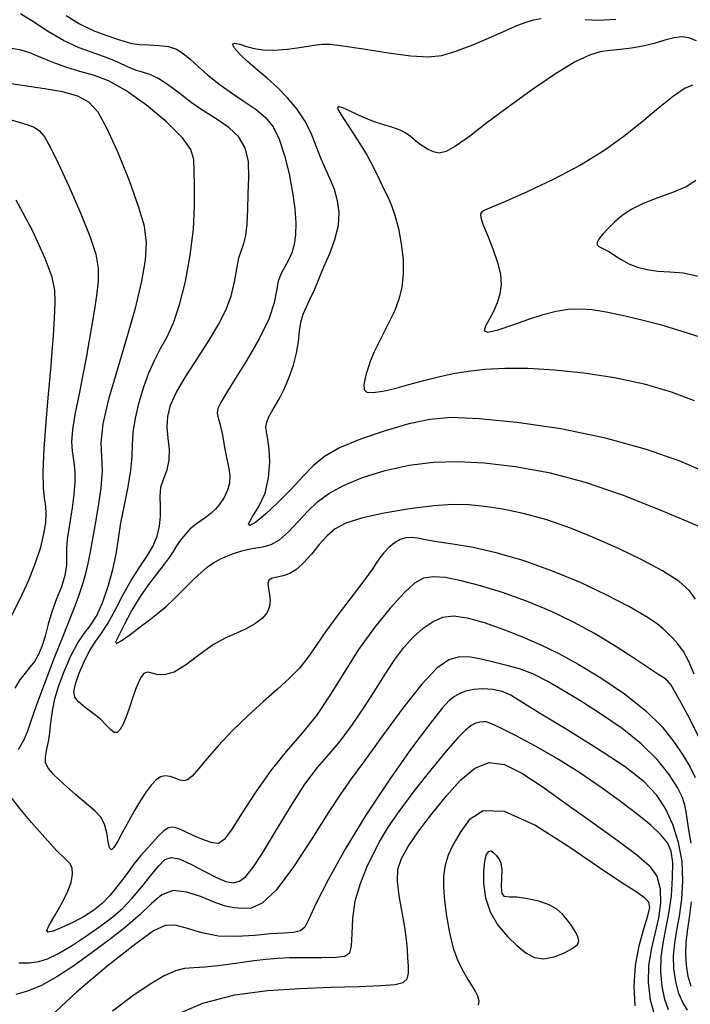
# Model space of a CAD drawing. Extents: x 354073 to 357273, y 1024435 to 1027593.
# Drawn here: x 356331 to 356458, y 1026448 to 1026634 of the extents above; entities that cross this region are included whole.
import ezdxf

# ---------------------------------------------------------------- set-up
doc = ezdxf.new("R2010")
doc.units = 0
doc.header["$LTSCALE"] = 25
doc.header["$MEASUREMENT"] = 0
doc.layers.add('INDEX', color=1, linetype='CONTINUOUS')
doc.layers.add('INTER', color=33, linetype='CONTINUOUS')

msp = doc.modelspace()

# ---------------------------------------------------------------- linework, layer by layer
at = {"layer": 'INDEX', "linetype": 'CONTINUOUS', "flags": 128}
for points in [[(356461.55, 1026548.12), (356456.65, 1026550.24), (356450.14, 1026552.55), (356442.4, 1026554.7), (356433.93, 1026556.42), (356425.63, 1026557.65), (356418.51, 1026558.36), (356413.23, 1026558.56), (356409.13, 1026558.23), (356405.18, 1026557.39), (356400.66, 1026556.09), (356396.03, 1026554.5), (356392.04, 1026552.83), (356389.21, 1026551.22), (356387.14, 1026549.52), (356385.18, 1026547.5), (356382.86, 1026545.05), (356380.36, 1026542.5), (356378.02, 1026540.3), (356376.18, 1026538.81), (356375.04, 1026538.17), (356374.79, 1026538.46), (356375.52, 1026539.7), (356376.76, 1026541.72), (356377.94, 1026544.3), (356378.62, 1026547.2), (356378.83, 1026550.09), (356378.73, 1026552.6), (356378.49, 1026554.48), (356378.24, 1026555.83), (356378.12, 1026556.84), (356378.25, 1026557.72), (356378.61, 1026558.6), (356379.17, 1026559.59), (356379.88, 1026560.81), (356380.71, 1026562.3), (356381.61, 1026564.1), (356382.51, 1026566.2), (356383.32, 1026568.48), (356383.92, 1026570.77), (356384.25, 1026572.93), (356384.45, 1026574.9), (356384.7, 1026576.63), (356385.15, 1026578.13), (356385.77, 1026579.54), (356386.5, 1026581.04), (356387.28, 1026582.77), (356388.13, 1026584.78), (356389.1, 1026587.07), (356390.18, 1026589.61), (356391.17, 1026592.28), (356391.82, 1026594.9), (356391.96, 1026597.34), (356391.66, 1026599.6), (356391.06, 1026601.69), (356390.28, 1026603.66), (356389.41, 1026605.6), (356388.51, 1026607.67), (356387.63, 1026609.95), (356386.66, 1026612.36), (356385.47, 1026614.74), (356383.97, 1026617), (356382.22, 1026619.09), (356380.32, 1026621.02), (356378.37, 1026622.76), (356376.46, 1026624.36), (356374.7, 1026625.87), (356373.2, 1026627.29), (356372.15, 1026628.46), (356371.76, 1026629.21), (356372.15, 1026629.4), (356373.14, 1026629.2), (356374.44, 1026628.8), (356375.86, 1026628.4), (356377.51, 1026628.12), (356379.6, 1026628.06), (356382.2, 1026628.27), (356384.9, 1026628.64), (356387.18, 1026629.01), (356388.74, 1026629.23), (356390.27, 1026629.22), (356392.69, 1026628.92), (356396.59, 1026628.31), (356401.24, 1026627.59), (356405.56, 1026627.02), (356408.8, 1026626.84), (356411.38, 1026627.1), (356414.03, 1026627.87), (356417.25, 1026629.1), (356420.66, 1026630.55), (356423.66, 1026631.86), (356425.83, 1026632.79), (356427.4, 1026633.39), (356428.77, 1026633.79), (356430.24, 1026634.09)], [(356438.57, 1026633.86), (356440.99, 1026633.73), (356444.33, 1026633.95)], [(356329.86, 1026614.89), (356331.61, 1026614.38), (356333.04, 1026613.96), (356334.23, 1026613.49), (356335.25, 1026612.79), (356336.2, 1026611.67), (356337.29, 1026609.77), (356338.78, 1026606.72), (356340.79, 1026602.36), (356342.94, 1026597.43), (356344.76, 1026592.9), (356345.88, 1026589.47), (356346.35, 1026586.82), (356346.36, 1026584.36), (356346.06, 1026581.63), (356345.59, 1026578.69), (356345.06, 1026575.72), (356344.56, 1026572.84), (356344.05, 1026569.88), (356343.44, 1026566.66), (356342.72, 1026563.06), (356342, 1026559.45), (356341.5, 1026556.31), (356341.33, 1026553.98), (356341.41, 1026552.3), (356341.62, 1026550.95), (356341.82, 1026549.64), (356341.94, 1026548.17), (356341.93, 1026546.33), (356341.73, 1026544.02), (356341.41, 1026541.5), (356341.04, 1026539.13), (356340.72, 1026537.16), (356340.48, 1026535.51), (356340.36, 1026533.97), (356340.37, 1026532.38), (356340.33, 1026530.64), (356340.05, 1026528.72), (356339.38, 1026526.56), (356338.48, 1026524.25), (356337.59, 1026521.85), (356336.87, 1026519.46), (356336.29, 1026517.23), (356335.71, 1026515.28), (356335.05, 1026513.72), (356334.29, 1026512.45), (356333.44, 1026511.34), (356332.51, 1026510.23), (356331.53, 1026508.96), (356330.55, 1026507.35)], [(356331.32, 1026455.43), (356333.37, 1026455.44), (356335.09, 1026455.64), (356336.75, 1026456.15), (356338.72, 1026457.13), (356341.28, 1026458.66), (356344.12, 1026460.52), (356346.83, 1026462.41), (356349.1, 1026464.12), (356351.02, 1026465.78), (356352.81, 1026467.62), (356354.62, 1026469.77), (356356.34, 1026471.95), (356357.82, 1026473.78), (356358.99, 1026474.95), (356360.15, 1026475.37), (356361.7, 1026475.06), (356363.9, 1026474.06), (356366.4, 1026472.74), (356368.74, 1026471.53), (356370.54, 1026470.79), (356371.92, 1026470.58), (356373.08, 1026470.87), (356374.23, 1026471.71), (356375.62, 1026473.37), (356377.48, 1026476.19), (356379.95, 1026480.29), (356382.75, 1026484.94), (356385.5, 1026489.19), (356387.9, 1026492.36), (356390.07, 1026494.87), (356392.22, 1026497.41), (356394.48, 1026500.48), (356396.76, 1026503.87), (356398.91, 1026507.21), (356400.79, 1026510.19), (356402.52, 1026512.79), (356404.24, 1026515.07), (356406.04, 1026517.07), (356407.9, 1026518.74), (356409.75, 1026520), (356411.57, 1026520.78), (356413.61, 1026521.04), (356416.18, 1026520.71), (356419.45, 1026519.8), (356423.13, 1026518.49), (356426.8, 1026517.02), (356430.18, 1026515.56), (356433.53, 1026513.94), (356437.24, 1026511.91), (356441.53, 1026509.32), (356445.97, 1026506.32), (356449.98, 1026503.17), (356453.1, 1026500.08), (356455.41, 1026497.19), (356457.12, 1026494.62), (356458.42, 1026492.42), (356459.39, 1026490.47)], [(356448.03, 1026447.27), (356447.83, 1026451.03), (356448.07, 1026454.91), (356448.76, 1026458.6), (356449.66, 1026461.82), (356450.43, 1026464.3), (356450.8, 1026465.89), (356450.63, 1026466.9), (356449.81, 1026467.74), (356448.2, 1026468.82), (356445.48, 1026470.57), (356441.25, 1026473.39), (356435.43, 1026477.39), (356429.02, 1026481.43), (356423.29, 1026484.03), (356419.22, 1026484.15), (356416.59, 1026482.47), (356414.86, 1026480.06), (356413.58, 1026477.82), (356412.64, 1026475.8), (356412.04, 1026473.87), (356411.74, 1026471.89), (356411.7, 1026469.71), (356411.9, 1026467.18), (356412.28, 1026464.22), (356412.84, 1026461.11), (356413.58, 1026458.2), (356414.47, 1026455.77), (356415.43, 1026453.82), (356416.34, 1026452.28), (356417.12, 1026451.05), (356417.73, 1026450.05), (356418.17, 1026449.14), (356418.4, 1026448.25), (356418.26, 1026447.42)]]:
    msp.add_lwpolyline(points, dxfattribs=at)
at = {"layer": 'INTER', "linetype": 'CONTINUOUS', "flags": 128}
for points in [[(356459.46, 1026524.22), (356458.28, 1026525.81), (356456.26, 1026527.61), (356453.19, 1026529.59), (356449.29, 1026531.67), (356444.88, 1026533.78), (356440.27, 1026535.84), (356435.62, 1026537.72), (356431.09, 1026539.29), (356426.83, 1026540.45), (356422.93, 1026541.24), (356419.49, 1026541.76), (356416.5, 1026542.07), (356413.49, 1026542.13), (356409.88, 1026541.89), (356405.32, 1026541.31), (356400.47, 1026540.48), (356396.22, 1026539.56), (356393.23, 1026538.61), (356391.23, 1026537.55), (356389.69, 1026536.22), (356388.21, 1026534.54), (356386.73, 1026532.75), (356385.29, 1026531.13), (356383.93, 1026529.91), (356382.63, 1026529.1), (356381.4, 1026528.62), (356380.25, 1026528.38), (356379.3, 1026528.19), (356378.68, 1026527.83), (356378.48, 1026527.13), (356378.57, 1026526.17), (356378.78, 1026525.07), (356378.9, 1026523.95), (356378.8, 1026522.82), (356378.33, 1026521.69), (356377.37, 1026520.57), (356376.01, 1026519.52), (356374.37, 1026518.6), (356372.54, 1026517.81), (356370.49, 1026516.91), (356368.19, 1026515.62), (356365.64, 1026513.78), (356363.06, 1026511.84), (356360.72, 1026510.4), (356358.84, 1026509.87), (356357.42, 1026509.98), (356356.36, 1026510.29), (356355.6, 1026510.4), (356355.02, 1026510.18), (356354.52, 1026509.56), (356353.99, 1026508.52), (356353.44, 1026507.12), (356352.86, 1026505.47), (356352.27, 1026503.7), (356351.68, 1026501.98), (356351.09, 1026500.54), (356350.53, 1026499.53), (356349.96, 1026499.02), (356349.37, 1026499.02), (356348.71, 1026499.53), (356347.88, 1026500.41), (356346.77, 1026501.49), (356345.35, 1026502.63), (356343.86, 1026503.74), (356342.63, 1026504.77), (356341.93, 1026505.69), (356341.76, 1026506.75), (356342.06, 1026508.21), (356342.76, 1026510.24), (356343.73, 1026512.52), (356344.81, 1026514.63), (356345.88, 1026516.29), (356346.99, 1026517.81), (356348.2, 1026519.64), (356349.56, 1026522.12), (356351.04, 1026524.97), (356352.58, 1026527.76), (356354.12, 1026530.17), (356355.54, 1026532.27), (356356.71, 1026534.2), (356357.51, 1026536.12), (356357.98, 1026538.03), (356358.15, 1026539.93), (356358.12, 1026541.81), (356358.07, 1026543.65), (356358.23, 1026545.39), (356358.75, 1026547.05), (356359.38, 1026548.71), (356359.82, 1026550.51), (356359.84, 1026552.53), (356359.62, 1026554.67), (356359.43, 1026556.78), (356359.51, 1026558.79), (356360.05, 1026560.9), (356361.2, 1026563.41), (356363.01, 1026566.49), (356365.19, 1026569.88), (356367.35, 1026573.21), (356369.14, 1026576.19), (356370.53, 1026578.92), (356371.52, 1026581.57), (356372.17, 1026584.24), (356372.61, 1026586.74), (356373, 1026588.79), (356373.46, 1026590.25), (356373.94, 1026591.5), (356374.33, 1026593.01), (356374.56, 1026595.18), (356374.67, 1026597.88), (356374.77, 1026600.9), (356374.88, 1026604.01), (356374.78, 1026606.99), (356374.18, 1026609.62), (356372.89, 1026611.73), (356371.14, 1026613.4), (356369.27, 1026614.72), (356367.52, 1026615.83), (356365.8, 1026616.93), (356363.95, 1026618.21), (356361.87, 1026619.79), (356359.73, 1026621.41), (356357.77, 1026622.72), (356356.16, 1026623.49), (356354.77, 1026623.91), (356353.42, 1026624.31), (356351.93, 1026624.94), (356350.18, 1026625.74), (356348.08, 1026626.62), (356345.57, 1026627.51), (356342.75, 1026628.54), (356339.77, 1026629.9), (356336.78, 1026631.66), (356333.99, 1026633.5), (356331.63, 1026634.98)], [(356340.29, 1026634.65), (356342.79, 1026633.07), (356345.39, 1026631.82), (356347.8, 1026630.9), (356349.84, 1026630.21), (356351.4, 1026629.71), (356352.72, 1026629.35), (356354.15, 1026629.15), (356355.93, 1026629.07), (356357.87, 1026628.99), (356359.68, 1026628.77), (356361.17, 1026628.27), (356362.47, 1026627.48), (356363.78, 1026626.38), (356365.29, 1026624.98), (356367.07, 1026623.39), (356369.17, 1026621.7), (356371.56, 1026620.03), (356374.02, 1026618.39), (356376.25, 1026616.84), (356378.04, 1026615.32), (356379.45, 1026613.57), (356380.61, 1026611.26), (356381.63, 1026608.18), (356382.5, 1026604.66), (356383.16, 1026601.17), (356383.58, 1026598.07), (356383.77, 1026595.41), (356383.72, 1026593.17), (356383.45, 1026591.31), (356382.99, 1026589.73), (356382.38, 1026588.37), (356381.66, 1026587.12), (356380.97, 1026585.84), (356380.45, 1026584.38), (356380.12, 1026582.57), (356379.67, 1026580.25), (356378.66, 1026577.22), (356376.81, 1026573.45), (356374.51, 1026569.45), (356372.3, 1026565.88), (356370.63, 1026563.24), (356369.54, 1026561.45), (356368.98, 1026560.26), (356368.86, 1026559.4), (356369.06, 1026558.51), (356369.44, 1026557.2), (356369.86, 1026555.23), (356370.28, 1026552.91), (356370.7, 1026550.7), (356371.06, 1026548.93), (356371.27, 1026547.5), (356371.23, 1026546.18), (356370.84, 1026544.82), (356370.19, 1026543.46), (356369.41, 1026542.25), (356368.58, 1026541.27), (356367.71, 1026540.47), (356366.78, 1026539.75), (356365.78, 1026539.05), (356364.74, 1026538.3), (356363.73, 1026537.45), (356362.79, 1026536.47), (356361.94, 1026535.41), (356361.19, 1026534.33), (356360.52, 1026533.26), (356359.8, 1026532.13), (356358.87, 1026530.82), (356357.6, 1026529.22), (356356.07, 1026527.26), (356354.41, 1026524.88), (356352.74, 1026522.12), (356351.26, 1026519.39), (356350.17, 1026517.23), (356349.66, 1026516.05), (356349.82, 1026515.81), (356350.71, 1026516.35), (356352.33, 1026517.5), (356354.33, 1026518.98), (356356.3, 1026520.47), (356357.92, 1026521.74), (356359.28, 1026522.89), (356360.55, 1026524.07), (356361.9, 1026525.4), (356363.27, 1026526.8), (356364.59, 1026528.13), (356365.82, 1026529.28), (356367, 1026530.27), (356368.21, 1026531.1), (356369.49, 1026531.82), (356370.82, 1026532.43), (356372.18, 1026532.94), (356373.53, 1026533.36), (356374.87, 1026533.69), (356376.22, 1026533.93), (356377.61, 1026534.13), (356379.08, 1026534.54), (356380.66, 1026535.42), (356382.39, 1026536.95), (356384.21, 1026538.89), (356386.03, 1026540.89), (356387.87, 1026542.66), (356389.99, 1026544.23), (356392.77, 1026545.73), (356396.42, 1026547.21), (356400.71, 1026548.55), (356405.24, 1026549.56), (356409.75, 1026550.13), (356414.41, 1026550.26), (356419.51, 1026549.99), (356425.27, 1026549.33), (356431.65, 1026548.17), (356438.56, 1026546.36), (356445.77, 1026543.88), (356452.53, 1026541.18), (356457.98, 1026538.88), (356461.51, 1026537.38)], [(356459.6, 1026629.83), (356458.2, 1026630.44), (356456.86, 1026630.62), (356455.38, 1026630.44), (356453.62, 1026629.97), (356451.61, 1026629.37), (356449.48, 1026628.81), (356447.31, 1026628.43), (356445.21, 1026628.18), (356443.24, 1026628), (356441.41, 1026627.77), (356439.34, 1026627.15), (356436.55, 1026625.8), (356432.76, 1026623.48), (356428.37, 1026620.49), (356423.94, 1026617.3), (356419.96, 1026614.31), (356416.62, 1026611.77), (356414.02, 1026609.92), (356412.21, 1026608.91), (356410.92, 1026608.6), (356409.83, 1026608.82), (356408.69, 1026609.37), (356407.52, 1026610.13), (356406.44, 1026610.95), (356405.51, 1026611.72), (356404.59, 1026612.4), (356403.51, 1026612.97), (356402.12, 1026613.44), (356400.43, 1026613.93), (356398.46, 1026614.58), (356396.32, 1026615.47), (356394.29, 1026616.41), (356392.69, 1026617.15), (356391.79, 1026617.44), (356391.68, 1026617.07), (356392.35, 1026615.85), (356393.74, 1026613.7), (356395.51, 1026610.97), (356397.25, 1026608.14), (356398.63, 1026605.6), (356399.68, 1026603.43), (356400.51, 1026601.65), (356401.23, 1026600.18), (356401.9, 1026598.72), (356402.54, 1026596.87), (356403.18, 1026594.36), (356403.73, 1026591.44), (356404.06, 1026588.47), (356404.1, 1026585.73), (356403.83, 1026583.25), (356403.28, 1026580.96), (356402.49, 1026578.83), (356401.53, 1026576.8), (356400.51, 1026574.82), (356399.52, 1026572.88), (356398.63, 1026571.04), (356397.92, 1026569.39), (356397.44, 1026568), (356397.11, 1026566.82), (356396.86, 1026565.75), (356396.66, 1026564.74), (356396.69, 1026563.91), (356397.22, 1026563.4), (356398.43, 1026563.31), (356400.25, 1026563.57), (356402.54, 1026564.1), (356405.17, 1026564.8), (356407.99, 1026565.56), (356410.81, 1026566.29), (356413.54, 1026566.9), (356416.38, 1026567.38), (356419.57, 1026567.72), (356423.33, 1026567.91), (356427.71, 1026567.89), (356432.72, 1026567.62), (356438.28, 1026567.06), (356444.08, 1026566.18), (356449.71, 1026564.97), (356454.81, 1026563.45), (356459.16, 1026561.81)], [(356459.21, 1026510.05), (356458.16, 1026512.43), (356457.17, 1026514.32), (356456.11, 1026515.78), (356455.07, 1026516.9), (356454.13, 1026517.8), (356453.31, 1026518.61), (356452.17, 1026519.55), (356450.18, 1026520.88), (356446.94, 1026522.76), (356442.66, 1026525), (356437.69, 1026527.34), (356432.38, 1026529.54), (356427.02, 1026531.45), (356421.92, 1026532.95), (356417.35, 1026533.97), (356413.48, 1026534.62), (356410.45, 1026535.07), (356408.3, 1026535.46), (356406.8, 1026535.75), (356405.64, 1026535.89), (356404.57, 1026535.82), (356403.51, 1026535.49), (356402.45, 1026534.88), (356401.39, 1026533.99), (356400.41, 1026532.96), (356399.61, 1026531.95), (356399, 1026531.03), (356398.22, 1026529.85), (356396.86, 1026527.94), (356394.65, 1026525.03), (356392, 1026521.58), (356389.52, 1026518.22), (356387.61, 1026515.44), (356386.06, 1026513.16), (356384.49, 1026511.17), (356382.58, 1026509.24), (356380.28, 1026507.2), (356377.63, 1026504.88), (356374.69, 1026502.17), (356371.74, 1026499.29), (356369.09, 1026496.5), (356366.97, 1026494.07), (356365.36, 1026492.13), (356364.17, 1026490.76), (356363.28, 1026490.04), (356362.54, 1026489.84), (356361.79, 1026489.99), (356360.92, 1026490.33), (356359.96, 1026490.67), (356359.02, 1026490.82), (356358.14, 1026490.6), (356357.3, 1026490.01), (356356.41, 1026489.04), (356355.42, 1026487.74), (356354.34, 1026486.12), (356353.21, 1026484.23), (356352.06, 1026482.15), (356350.97, 1026480.12), (356350.04, 1026478.41), (356349.34, 1026477.25), (356348.85, 1026476.79), (356348.5, 1026477.15), (356348.25, 1026478.35), (356347.96, 1026480.02), (356347.54, 1026481.67), (356346.85, 1026482.96), (356345.76, 1026484.12), (356344.16, 1026485.49), (356342.03, 1026487.29), (356339.77, 1026489.28), (356337.9, 1026491.06), (356336.81, 1026492.36), (356336.37, 1026493.33), (356336.35, 1026494.22), (356336.52, 1026495.23), (356336.77, 1026496.38), (356337.01, 1026497.62), (356337.19, 1026498.9), (356337.34, 1026500.27), (356337.5, 1026501.75), (356337.74, 1026503.4), (356338.16, 1026505.34), (356338.86, 1026507.72), (356339.91, 1026510.56), (356341.17, 1026513.48), (356342.48, 1026515.97), (356343.7, 1026517.72), (356344.86, 1026519.18), (356346.01, 1026520.97), (356347.18, 1026523.55), (356348.27, 1026526.65), (356349.15, 1026529.83), (356349.74, 1026532.76), (356350.18, 1026535.6), (356350.66, 1026538.63), (356351.33, 1026542.03), (356352.02, 1026545.5), (356352.54, 1026548.63), (356352.76, 1026551.17), (356352.83, 1026553.39), (356352.99, 1026555.73), (356353.42, 1026558.48), (356354.11, 1026561.46), (356354.97, 1026564.39), (356355.95, 1026567.01), (356357.03, 1026569.39), (356358.18, 1026571.62), (356359.38, 1026573.87), (356360.58, 1026576.5), (356361.76, 1026579.9), (356362.86, 1026584.3), (356363.77, 1026589.27), (356364.37, 1026594.23), (356364.6, 1026598.65), (356364.58, 1026602.36), (356364.51, 1026605.27), (356364.44, 1026607.41), (356363.91, 1026609.28), (356362.32, 1026611.49), (356359.33, 1026614.46), (356355.49, 1026617.69), (356351.6, 1026620.46), (356348.28, 1026622.26), (356345.46, 1026623.32), (356342.9, 1026624.06), (356340.42, 1026624.83), (356338.14, 1026625.62), (356336.22, 1026626.38), (356334.76, 1026627.02), (356333.43, 1026627.57), (356331.8, 1026628.05), (356329.59, 1026628.48)], [(356331.29, 1026495.79), (356332.31, 1026497.66), (356333.02, 1026499.31), (356333.69, 1026501.23), (356334.68, 1026504.11), (356336.25, 1026508.34), (356338.11, 1026513.16), (356339.83, 1026517.54), (356341.1, 1026520.72), (356342, 1026522.97), (356342.69, 1026524.83), (356343.34, 1026526.76), (356343.95, 1026528.8), (356344.48, 1026530.94), (356344.92, 1026533.17), (356345.35, 1026535.64), (356345.83, 1026538.5), (356346.41, 1026541.83), (356346.94, 1026545.31), (356347.18, 1026548.49), (356347.06, 1026551.15), (356346.94, 1026553.86), (356347.29, 1026557.4), (356348.44, 1026562.29), (356350.12, 1026568.07), (356351.91, 1026574.02), (356353.46, 1026579.52), (356354.62, 1026584.35), (356355.33, 1026588.38), (356355.51, 1026591.65), (356355.1, 1026594.78), (356354.01, 1026598.53), (356352.25, 1026603.39), (356350.14, 1026608.63), (356348.08, 1026613.21), (356346.33, 1026616.36), (356344.61, 1026618.27), (356342.47, 1026619.41), (356339.6, 1026620.19), (356336.16, 1026620.78), (356332.41, 1026621.32), (356328.63, 1026621.93)], [(356458.93, 1026621.44), (356457.46, 1026620.88), (356455.25, 1026619.35), (356452.44, 1026617.09), (356449.25, 1026614.45), (356445.84, 1026611.74), (356442.06, 1026609.02), (356437.67, 1026606.31), (356432.61, 1026603.66), (356427.58, 1026601.29), (356423.46, 1026599.47), (356420.89, 1026598.37), (356419.58, 1026597.8), (356419, 1026597.48), (356418.74, 1026597.13), (356418.77, 1026596.44), (356419.19, 1026595.14), (356420.04, 1026593.05), (356421.07, 1026590.49), (356421.96, 1026587.92), (356422.49, 1026585.69), (356422.62, 1026583.76), (356422.4, 1026581.99), (356421.89, 1026580.28), (356421.19, 1026578.64), (356420.39, 1026577.14), (356419.66, 1026575.85), (356419.42, 1026574.97), (356420.13, 1026574.7), (356422.09, 1026575.18), (356424.87, 1026576.13), (356427.87, 1026577.21), (356430.6, 1026578.1), (356433.05, 1026578.73), (356435.33, 1026579.09), (356437.55, 1026579.17), (356439.89, 1026578.99), (356442.51, 1026578.58), (356445.57, 1026577.96), (356449, 1026577.15), (356452.74, 1026576.16), (356456.65, 1026575.01), (356460.47, 1026573.76)], [(356459.5, 1026603.43), (356457.8, 1026602.3), (356455.27, 1026601.22), (356452.32, 1026600.16), (356449.5, 1026599.08), (356447.25, 1026597.93), (356445.5, 1026596.74), (356444.07, 1026595.52), (356442.84, 1026594.31), (356441.84, 1026593.21), (356441.15, 1026592.3), (356440.84, 1026591.67), (356440.85, 1026591.24), (356441.13, 1026590.94), (356441.62, 1026590.68), (356442.29, 1026590.37), (356443.15, 1026589.9), (356444.17, 1026589.23), (356445.39, 1026588.45), (356446.81, 1026587.68), (356448.45, 1026587.03), (356450.29, 1026586.56), (356452.33, 1026586.27), (356454.57, 1026586.15), (356457.09, 1026585.93), (356460.01, 1026585.32)], [(356329.58, 1026520.29), (356331.51, 1026524.15), (356333.19, 1026527.78), (356334.51, 1026531.11), (356335.47, 1026534.07), (356336.09, 1026536.59), (356336.43, 1026538.64), (356336.51, 1026540.34), (356336.42, 1026541.82), (356336.2, 1026543.31), (356336, 1026545.29), (356335.95, 1026548.33), (356336.15, 1026552.73), (356336.5, 1026557.73), (356336.88, 1026562.31), (356337.18, 1026565.73), (356337.42, 1026568.41), (356337.63, 1026571.04), (356337.86, 1026574.13), (356338.06, 1026577.39), (356338.18, 1026580.32), (356338.13, 1026582.67), (356337.62, 1026585.14), (356336.31, 1026588.67), (356333.97, 1026593.84), (356330.81, 1026599.72)], [(356460.15, 1026497.96), (356458.34, 1026501.59), (356456.74, 1026504.58), (356455.61, 1026506.64), (356454.83, 1026507.92), (356454.18, 1026508.72), (356453.46, 1026509.31), (356452.49, 1026509.93), (356451.14, 1026510.78), (356449.26, 1026512.04), (356446.83, 1026513.67), (356443.85, 1026515.58), (356440.33, 1026517.69), (356436.36, 1026519.86), (356432.02, 1026521.95), (356427.45, 1026523.83), (356422.91, 1026525.45), (356418.71, 1026526.75), (356415.09, 1026527.71), (356412.11, 1026528.29), (356409.74, 1026528.47), (356407.91, 1026528.19), (356406.23, 1026527.25), (356404.25, 1026525.42), (356401.66, 1026522.54), (356398.67, 1026518.85), (356395.66, 1026514.69), (356392.89, 1026510.37), (356390.29, 1026506.14), (356387.66, 1026502.22), (356384.87, 1026498.74), (356381.97, 1026495.4), (356379.04, 1026491.81), (356376.19, 1026487.76), (356373.63, 1026483.77), (356371.59, 1026480.58), (356370.19, 1026478.72), (356369.11, 1026478.02), (356367.91, 1026478.11), (356366.29, 1026478.68), (356364.47, 1026479.46), (356362.78, 1026480.24), (356361.49, 1026480.8), (356360.5, 1026481.06), (356359.64, 1026480.93), (356358.77, 1026480.38), (356357.84, 1026479.5), (356356.81, 1026478.39), (356355.66, 1026477.13), (356354.4, 1026475.69), (356353.05, 1026474.02), (356351.62, 1026472.09), (356350.13, 1026470.08), (356348.64, 1026468.22), (356347.13, 1026466.66), (356345.51, 1026465.36), (356343.67, 1026464.18), (356341.57, 1026463.06), (356339.5, 1026462.1), (356337.83, 1026461.43), (356336.88, 1026461.19), (356336.66, 1026461.51), (356337.1, 1026462.52), (356338.1, 1026464.27), (356339.35, 1026466.44), (356340.48, 1026468.66), (356341.21, 1026470.61), (356341.51, 1026472.18), (356341.43, 1026473.37), (356340.98, 1026474.22), (356340.04, 1026475.15), (356338.47, 1026476.68), (356336.22, 1026479.11), (356333.72, 1026481.97), (356331.5, 1026484.62), (356329.98, 1026486.54)], [(356458.63, 1026478.06), (356458.29, 1026479.85), (356458.03, 1026481.38), (356457.83, 1026482.71), (356457.66, 1026483.96), (356457.44, 1026485.22), (356456.97, 1026486.68), (356456.04, 1026488.58), (356454.44, 1026491.03), (356452.15, 1026493.88), (356449.17, 1026496.85), (356445.57, 1026499.72), (356441.67, 1026502.4), (356437.84, 1026504.83), (356434.41, 1026506.95), (356431.36, 1026508.71), (356428.61, 1026510.07), (356426.09, 1026511.01), (356423.72, 1026511.69), (356421.43, 1026512.26), (356419.14, 1026512.83), (356416.91, 1026513.25), (356414.77, 1026513.3), (356412.71, 1026512.73), (356410.45, 1026511.15), (356407.6, 1026508.15), (356404.01, 1026503.58), (356400.16, 1026498.34), (356396.76, 1026493.62), (356394.26, 1026490.2), (356392.2, 1026487.31), (356389.87, 1026483.79), (356386.79, 1026478.9), (356383.33, 1026473.58), (356380.05, 1026469.17), (356377.41, 1026466.7), (356375.33, 1026465.77), (356373.62, 1026465.67), (356372.07, 1026465.81), (356370.43, 1026466.16), (356368.43, 1026466.85), (356365.9, 1026467.88), (356363.15, 1026468.8), (356360.57, 1026469.08), (356358.43, 1026468.3), (356356.47, 1026466.67), (356354.27, 1026464.53), (356351.53, 1026462.18), (356348.37, 1026459.73), (356345.03, 1026457.26), (356341.71, 1026454.86), (356338.53, 1026452.74), (356335.6, 1026451.1), (356332.99, 1026450.08), (356330.74, 1026449.42)], [(356457.93, 1026446.49), (356457.06, 1026447.9), (356456.28, 1026449.63), (356455.7, 1026451.81), (356455.36, 1026454.27), (356455.29, 1026456.77), (356455.5, 1026459.15), (356455.9, 1026461.57), (356456.38, 1026464.27), (356456.83, 1026467.44), (356457.06, 1026470.95), (356456.91, 1026474.59), (356456.24, 1026478.18), (356455.14, 1026481.56), (356453.74, 1026484.59), (356452.06, 1026487.21), (356449.65, 1026489.75), (356445.95, 1026492.61), (356440.72, 1026496.05), (356434.93, 1026499.6), (356429.89, 1026502.66), (356426.55, 1026504.76), (356424.47, 1026506.03), (356422.85, 1026506.73), (356421.07, 1026507.11), (356419.19, 1026507.23), (356417.44, 1026507.13), (356415.98, 1026506.83), (356414.8, 1026506.37), (356413.8, 1026505.81), (356412.83, 1026505.06), (356411.47, 1026503.57), (356409.19, 1026500.7), (356405.68, 1026496), (356401.41, 1026489.99), (356397.02, 1026483.38), (356393.09, 1026476.89), (356389.88, 1026471.09), (356387.58, 1026466.57), (356386.24, 1026463.69), (356385.45, 1026462.14), (356384.64, 1026461.45), (356383.35, 1026461.15), (356381.48, 1026461.03), (356379, 1026460.88), (356375.95, 1026460.59), (356372.56, 1026460.37), (356369.16, 1026460.48), (356366, 1026461.09), (356363.23, 1026461.91), (356360.93, 1026462.51), (356359.04, 1026462.5), (356356.85, 1026461.47), (356353.46, 1026459.02), (356348.33, 1026454.96), (356342.27, 1026449.84), (356336.41, 1026444.42)], [(356454.34, 1026446.54), (356453.63, 1026448.49), (356453.13, 1026450.94), (356452.89, 1026453.69), (356452.95, 1026456.48), (356453.31, 1026459.12), (356453.85, 1026461.78), (356454.41, 1026464.72), (356454.86, 1026468.08), (356455.11, 1026471.48), (356455.13, 1026474.42), (356454.85, 1026476.54), (356454.15, 1026478.14), (356452.89, 1026479.65), (356450.97, 1026481.44), (356448.41, 1026483.54), (356445.26, 1026485.95), (356441.59, 1026488.59), (356437.56, 1026491.33), (356433.33, 1026493.99), (356429.13, 1026496.42), (356425.35, 1026498.44), (356422.44, 1026499.9), (356420.71, 1026500.69), (356419.81, 1026500.98), (356419.25, 1026501.01), (356418.63, 1026500.95), (356417.86, 1026500.74), (356416.95, 1026500.29), (356415.87, 1026499.45), (356414.39, 1026497.95), (356412.24, 1026495.49), (356409.32, 1026491.94), (356406.1, 1026487.87), (356403.24, 1026484.07), (356401.19, 1026481.07), (356399.74, 1026478.6), (356398.5, 1026476.18), (356397.18, 1026473.42), (356395.92, 1026470.35), (356394.97, 1026467.1), (356394.51, 1026463.83), (356394.35, 1026460.88), (356394.24, 1026458.6), (356393.91, 1026457.24), (356393.05, 1026456.61), (356391.36, 1026456.41), (356388.7, 1026456.35), (356385.56, 1026456.35), (356382.59, 1026456.33), (356380.25, 1026456.25), (356378.18, 1026456.07), (356375.82, 1026455.77), (356372.82, 1026455.36), (356369.56, 1026454.93), (356366.63, 1026454.62), (356364.44, 1026454.49), (356362.71, 1026454.35), (356360.97, 1026453.91), (356358.83, 1026452.95), (356356.17, 1026451.39), (356352.91, 1026449.17), (356349.07, 1026446.29)], [(356360.31, 1026445.29), (356366.14, 1026447.8), (356372.22, 1026449.38), (356378.38, 1026450.19), (356384.51, 1026450.56), (356390.42, 1026450.78), (356395.69, 1026450.94), (356399.86, 1026451.1), (356402.59, 1026451.31), (356404.11, 1026451.7), (356404.83, 1026452.39), (356405.1, 1026453.45), (356405.1, 1026454.81), (356404.99, 1026456.34), (356404.88, 1026457.96), (356404.72, 1026459.83), (356404.4, 1026462.15), (356403.88, 1026465.01), (356403.35, 1026468.06), (356403.02, 1026470.86), (356403.11, 1026473.11), (356403.75, 1026475.14), (356405.06, 1026477.44), (356407.08, 1026480.36), (356409.59, 1026483.67), (356412.3, 1026487.01), (356414.97, 1026490), (356417.63, 1026492.24), (356420.35, 1026493.32), (356423.26, 1026492.95), (356426.58, 1026491.29), (356430.57, 1026488.62), (356435.34, 1026485.26), (356440.33, 1026481.7), (356444.82, 1026478.47), (356448.27, 1026475.94), (356450.65, 1026473.85), (356452.1, 1026471.78), (356452.77, 1026469.39), (356452.82, 1026466.7), (356452.41, 1026463.85), (356451.75, 1026460.92), (356451.05, 1026457.93), (356450.55, 1026454.85), (356450.47, 1026451.67), (356450.88, 1026448.41), (356451.83, 1026445.1)], [(356458.59, 1026450.95), (356458.05, 1026452.84), (356457.7, 1026454.95), (356457.58, 1026457.1), (356457.67, 1026459.19), (356457.93, 1026461.39), (356458.29, 1026463.93), (356458.67, 1026466.96)]]:
    msp.add_lwpolyline(points, dxfattribs=at)
msp.add_lwpolyline([(356437.17, 1026460.37), (356436.66, 1026461.35), (356435.95, 1026462.46), (356435.13, 1026463.58), (356434.25, 1026464.62), (356433.17, 1026465.55), (356431.71, 1026466.36), (356429.77, 1026467.05), (356427.64, 1026467.55), (356425.69, 1026467.82), (356424.24, 1026467.86), (356423.29, 1026467.97), (356422.81, 1026468.55), (356422.7, 1026469.82), (356422.77, 1026471.48), (356422.81, 1026473.08), (356422.62, 1026474.26), (356422.25, 1026475.09), (356421.75, 1026475.71), (356421.22, 1026476.23), (356420.68, 1026476.53), (356420.18, 1026476.43), (356419.77, 1026475.8), (356419.46, 1026474.59), (356419.29, 1026472.79), (356419.31, 1026470.43), (356419.67, 1026467.74), (356420.54, 1026465.04), (356422.02, 1026462.56), (356423.84, 1026460.4), (356425.7, 1026458.61), (356427.35, 1026457.26), (356428.93, 1026456.42), (356430.66, 1026456.18), (356432.65, 1026456.55), (356434.64, 1026457.32), (356436.22, 1026458.18), (356437.1, 1026458.91), (356437.37, 1026459.59)], close=True, dxfattribs=at)

doc.saveas('drawing.dxf')
